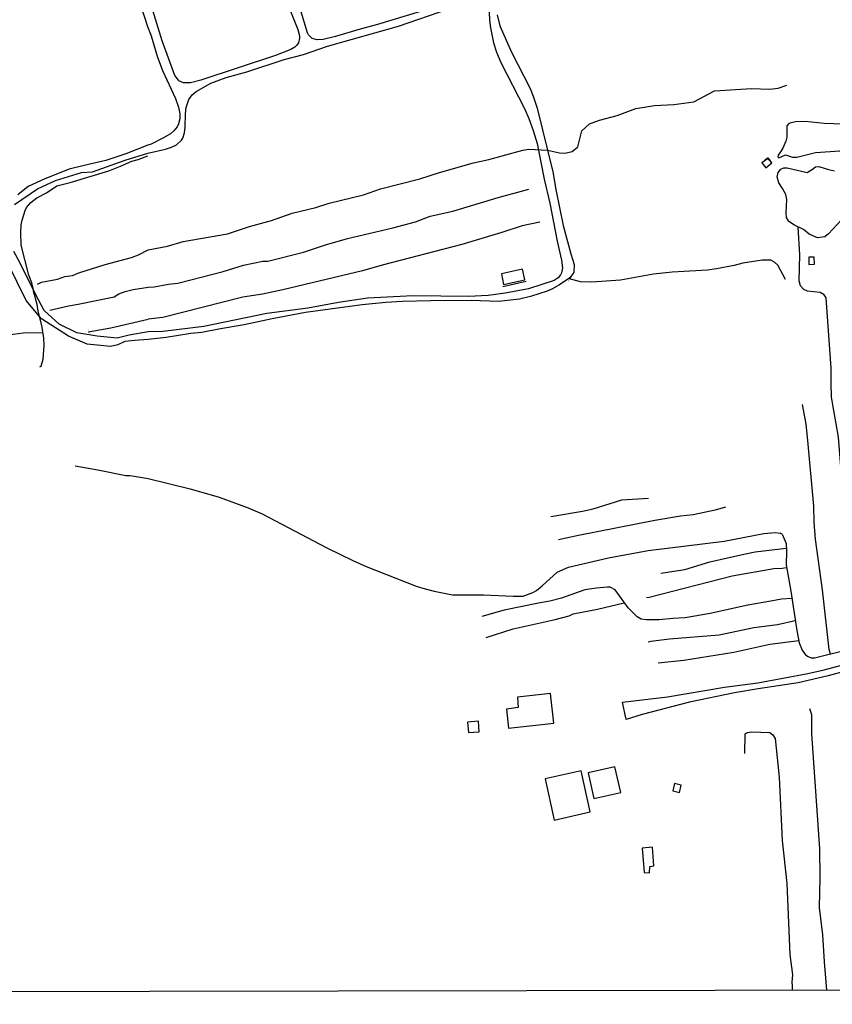
# Model space of a CAD drawing. Units: millimetres. Extents: x 4099 to 180765, y 1665713 to 1666746898.
# Drawn here: x 180207 to 180438, y 1665960 to 1666240 of the extents above; entities that cross this region are included whole.
import ezdxf

# ---------------------------------------------------------------- set-up
doc = ezdxf.new("R2010")
doc.units = ezdxf.units.MM
doc.header["$LTSCALE"] = 10
for name, color, linetype in [('V-ARROIO', 5, 'Continuous'), ('V-BUEIRO', 5, 'Continuous'), ('V-EDIFICACAO', 30, 'Continuous'), ('V-LAGOA', 5, 'Continuous'), ('V-REFERENCIA', 2, 'Continuous'), ('V-TESTADA', 1, 'Continuous'), ('V-VALETA', 6, 'Continuous')]:
    doc.layers.add(name, color=color, linetype=linetype)
doc.layers.add('X-LIMITE_5000', color=7, linetype='Continuous', plot=False)

# ---------------------------------------------------------------- blocks, each defined once
blk = doc.blocks.new('305')
at = {"color": 0, "linetype": 'ByBlock', "lineweight": -2, "const_width": 0.05}
blk.add_lwpolyline([(0.73, 0.39, 0.60863), (-0.73, 0.38)], format="xyb", dxfattribs=at)

msp = doc.modelspace()

# ---------------------------------------------------------------- linework, layer by layer
at = {"layer": 'V-ARROIO'}
for points in [[(180223.22, 1666112.88), (180229.61, 1666111.78), (180237.57, 1666110.18), (180238.78, 1666110.13), (180243.89, 1666109.33)], [(180243.89, 1666109.33), (180255.82, 1666106.33), (180264.12, 1666104.03), (180272.34, 1666100.93), (180276.33, 1666099.21), (180294.67, 1666089.63), (180302.03, 1666085.97), (180305.87, 1666084.32), (180320.05, 1666078.72), (180322.55, 1666077.91), (180325.1, 1666077.3), (180330.35, 1666076.29), (180339.14, 1666076.27), (180347.56, 1666075.82), (180350.4, 1666075.89), (180353.13, 1666076.88), (180354.17, 1666077.51), (180355.83, 1666078.78), (180360.08, 1666082.65), (180363.3, 1666084.12), (180374.61, 1666086.74), (180385.92, 1666088.88), (180407.47, 1666091.52), (180418.68, 1666093.62), (180421.9, 1666093.98), (180423.32, 1666093.78)]]:
    msp.add_lwpolyline(points, dxfattribs=at)
at = {"layer": 'V-EDIFICACAO'}
for points in [[(180419.81, 1666200.34), (180418.14, 1666198.92), (180419.32, 1666197.55), (180421.01, 1666198.96), (180419.81, 1666200.34)], [(180418.14, 1666198.96), (180419.28, 1666197.55), (180421.01, 1666198.96), (180420.01, 1666200.26), (180418.14, 1666198.96)], [(180431.51, 1666172.12), (180431.51, 1666170.08), (180433.13, 1666170.17), (180432.98, 1666172.12), (180431.51, 1666172.12)], [(180344.2, 1666167.37), (180344.83, 1666164.39), (180350.85, 1666165.67), (180350.2, 1666168.74), (180344.2, 1666167.37)], [(180348.82, 1666047.22), (180349.01, 1666044.24), (180345.64, 1666043.75), (180346.26, 1666038.35), (180359.11, 1666039.76), (180358.16, 1666048.24), (180348.82, 1666047.22)], [(180334.61, 1666040.08), (180334.87, 1666037.15), (180337.93, 1666037.36), (180337.69, 1666040.35), (180334.61, 1666040.08)], [(180356.62, 1666023.98), (180359.2, 1666012.21), (180369.43, 1666014.57), (180366.87, 1666026.25), (180356.62, 1666023.98)], [(180368.88, 1666025.7), (180370.5, 1666018.4), (180378.08, 1666020.08), (180376.42, 1666027.37), (180368.88, 1666025.7)], [(180393.33, 1666022.62), (180392.9, 1666020.55), (180394.82, 1666020.14), (180395.22, 1666022.21), (180393.33, 1666022.62)], [(180384.16, 1666004.34), (180384.71, 1665997.34), (180386.25, 1665997.32), (180386.37, 1665999.11), (180387.54, 1665999.27), (180387.12, 1666004.59), (180384.16, 1666004.34)]]:
    msp.add_lwpolyline(points, close=True, dxfattribs=at)
at = {"layer": 'V-LAGOA'}
msp.add_lwpolyline([(180423.45, 1666202.1), (180422.78, 1666201.11), (180422.7, 1666200.66), (180422.97, 1666200.32), (180424.88, 1666201.18), (180426.91, 1666200.58), (180428.06, 1666200.54), (180433.36, 1666201.85), (180440.34, 1666202.31), (180441.87, 1666203.02), (180442.65, 1666205.48), (180442.68, 1666207.86), (180441.91, 1666209.42), (180441.19, 1666209.88), (180435.85, 1666210.12), (180430.49, 1666210.64), (180427.75, 1666210.56), (180425.8, 1666210.14), (180425.22, 1666209.47), (180425.25, 1666206.22), (180424.97, 1666205.06), (180424.14, 1666203.14), (180423.45, 1666202.1)], close=True, dxfattribs=at)
msp.add_lwpolyline([(180440.82, 1666182.74), (180437.11, 1666178.79), (180436.04, 1666177.91), (180433.98, 1666177.68), (180431.57, 1666178.64), (180430.01, 1666180.03), (180427.48, 1666181.22), (180425.81, 1666182.3), (180425.19, 1666183.37), (180425.04, 1666184.72), (180425.23, 1666188.52), (180424.94, 1666189.91), (180424.06, 1666191.67), (180423.02, 1666193.28), (180422.54, 1666195), (180422.54, 1666195), (180422.75, 1666196.22), (180423.52, 1666197.18), (180424.44, 1666197.56), (180425.36, 1666197.56), (180431.02, 1666196.22), (180432.58, 1666197.11), (180433.42, 1666197.8), (180434.34, 1666197.88), (180437.09, 1666197.04), (180438.81, 1666196.7)], dxfattribs=at)
at = {"layer": 'V-REFERENCIA'}
for points in [[(180239.83, 1666249.81), (180243.79, 1666237.7), (180244.8, 1666234.96), (180246.44, 1666229.26), (180248.01, 1666225.12), (180251.72, 1666217.17), (180252.54, 1666214.79), (180252.9, 1666212.84), (180252.88, 1666211.4), (180252.57, 1666210), (180252.18, 1666209.19), (180251.19, 1666208), (180250.26, 1666207.22), (180248.09, 1666205.94), (180244.79, 1666204.27), (180243.85, 1666203.99), (180237.58, 1666201.46), (180231.88, 1666199.63), (180225.8, 1666198.22), (180221.53, 1666197.15), (180214.58, 1666194.43), (180209.82, 1666192.18), (180206.89, 1666189.81)], [(180325.32, 1666243.11), (180309.06, 1666238.18), (180303.5, 1666236.74), (180297.13, 1666234.81), (180293.61, 1666233.94), (180291.87, 1666233.86), (180290.49, 1666234.26), (180289.47, 1666235.28), (180289.15, 1666235.89), (180284.87, 1666250.05)], [(180283.36, 1666244.36), (180286.42, 1666236.79), (180286.89, 1666234.99), (180286.91, 1666234.39), (180286.63, 1666232.99), (180286.16, 1666232.33), (180285.55, 1666231.82), (180284.41, 1666231.14), (180280.12, 1666229.45), (180258.91, 1666222.4), (180255.98, 1666221.7), (180253.93, 1666221.62), (180252.65, 1666222.19), (180252.59, 1666222.45), (180251.53, 1666223.7), (180247.94, 1666233.54), (180244.87, 1666243.43)], [(180340.61, 1666243.77), (180340.87, 1666239.42), (180341.12, 1666237.28), (180342.01, 1666232.99), (180342.8, 1666230.36), (180344.03, 1666227.48), (180350.73, 1666214.37), (180352.01, 1666211.5), (180353.28, 1666208.09), (180354.36, 1666204.4), (180356.4, 1666194.28), (180358.01, 1666187.47), (180360.08, 1666176.65), (180361.31, 1666171.27), (180361.55, 1666169.15), (180361.31, 1666167.7), (180361.04, 1666167.11), (180360.32, 1666166.26), (180359.24, 1666165.56), (180351.94, 1666163.16), (180345.33, 1666161.89), (180340.45, 1666161.29), (180334.89, 1666160.93), (180319.17, 1666161.21), (180306.21, 1666160.49), (180297.94, 1666159.28), (180289.26, 1666157.69), (180277.6, 1666156.16), (180259.7, 1666152.49), (180248.05, 1666151.03), (180243.94, 1666150.91), (180238.57, 1666150), (180235.14, 1666149.17), (180229.49, 1666149.67), (180223.66, 1666150.67), (180218.69, 1666153.16), (180214.41, 1666156.99), (180212.01, 1666161.48), (180207.56, 1666170.45), (180205.84, 1666173.78)], [(180206.01, 1666187.08), (180212.52, 1666191.57), (180217.66, 1666193.9), (180225.03, 1666196.22), (180228.12, 1666196.39), (180237.37, 1666199.72), (180243.85, 1666201.69), (180248.88, 1666202.8), (180250.57, 1666203.36), (180251.95, 1666204.03), (180253.39, 1666205.37), (180253.75, 1666205.97), (180254.26, 1666207.5), (180254.47, 1666209.02), (180254.54, 1666212.88), (180254.73, 1666214.67), (180255.49, 1666216.96), (180256.4, 1666218.23), (180257.53, 1666219.22), (180261.75, 1666221.6), (180266.06, 1666223.21), (180271.94, 1666224.82), (180282.58, 1666228.26), (180288.06, 1666229.74), (180294.85, 1666232.08), (180314.97, 1666237.79), (180329.33, 1666242.72)], [(180343.03, 1666241.01), (180343.77, 1666237.81), (180347.13, 1666230.34), (180352.36, 1666220.05), (180353.28, 1666217.87), (180354.38, 1666214.45), (180358.86, 1666196.4), (180359.7, 1666191.35), (180361.78, 1666181.15), (180363.9, 1666173.05), (180364.85, 1666170.05), (180364.83, 1666167.75), (180363.61, 1666166.26), (180360.76, 1666164.26), (180358.52, 1666163.1), (180357.2, 1666162.5), (180352.45, 1666160.93), (180349.36, 1666160.21), (180343.35, 1666159.56), (180335.65, 1666159.83), (180324.16, 1666159.79), (180316.14, 1666159.53), (180311.39, 1666159.24), (180304.69, 1666158.58), (180288.63, 1666156.4), (180279.12, 1666154.64), (180271.21, 1666152.89), (180264.47, 1666151.83), (180259.14, 1666150.73), (180256.07, 1666150.43), (180249.05, 1666149.29), (180243.95, 1666148.76), (180240.15, 1666148.47), (180237.35, 1666148.23), (180235.31, 1666147.24), (180233.26, 1666146.74), (180226.63, 1666147.48), (180221.28, 1666149.71), (180213.63, 1666154.66), (180209.29, 1666159.86), (180204.19, 1666170.25)], [(180445.32, 1666055.53), (180437, 1666053.24), (180428.47, 1666051.21), (180417.12, 1666049.56), (180410.36, 1666048.41), (180397.6, 1666045.76), (180384.15, 1666042.27), (180379.64, 1666040.87), (180378.62, 1666045.73), (180391.35, 1666047.3), (180407.56, 1666049.98), (180417.02, 1666051.25), (180431.25, 1666053.93), (180435.9, 1666054.98), (180444.61, 1666057.32)]]:
    msp.add_lwpolyline(points, dxfattribs=at)
at = {"layer": 'V-TESTADA'}
msp.add_lwpolyline([(180344.62, 1666163.83), (180351.23, 1666165.37)], dxfattribs=at)
at = {"layer": 'V-VALETA'}
for points in [[(180243.9, 1666174.2), (180249.46, 1666175.25), (180253.86, 1666176.62), (180266.42, 1666178.82), (180272.66, 1666180.82), (180278.98, 1666182.54), (180284.79, 1666184.66), (180291.54, 1666186.23), (180295.31, 1666187.49), (180305.05, 1666189.81), (180309.88, 1666191.53), (180321.02, 1666194.39), (180326.63, 1666196.19), (180336.29, 1666198.9), (180340.61, 1666199.84), (180350.27, 1666202.58), (180351.97, 1666202.86), (180357.27, 1666202.57), (180360.73, 1666201.79), (180362.2, 1666201.68), (180364.35, 1666202.15), (180365.89, 1666203.48), (180367.07, 1666207.98), (180369.2, 1666210.02), (180372.1, 1666211.03), (180377.09, 1666212.36), (180382.39, 1666214.36), (180387.73, 1666215.26), (180393.15, 1666215.46), (180398.84, 1666216.29), (180404.69, 1666219.42), (180415.21, 1666220.09), (180420.39, 1666219.86), (180422.76, 1666220.1), (180425.22, 1666221)], [(180218.04, 1666192.39), (180221.76, 1666193.36), (180232.74, 1666196.68), (180236.11, 1666197.96), (180239.34, 1666199.43), (180241.09, 1666199.9), (180243.85, 1666200.95)], [(180213.22, 1666141.02), (180213.56, 1666141.23), (180214.09, 1666143.14), (180214.43, 1666147.1), (180214.29, 1666149.14), (180213.73, 1666152.77), (180212.72, 1666156.81), (180212.41, 1666158.68), (180211.36, 1666162.51), (180211.41, 1666162.88), (180210.94, 1666164.85), (180210.08, 1666167), (180207.86, 1666175.51), (180207.75, 1666179.12), (180207.9, 1666181.37), (180208.13, 1666182.69), (180209.01, 1666185.42), (180209.41, 1666186.23), (180210.61, 1666187.64), (180212.33, 1666188.97), (180215.06, 1666190.42), (180218.04, 1666192.39)], [(180243.92, 1666163.62), (180245.6, 1666163.73), (180249.71, 1666164.52), (180252.35, 1666164.72), (180265.18, 1666168.09), (180270.99, 1666169.89), (180276.52, 1666170.99), (180277.87, 1666171.03), (180288.02, 1666173.54), (180294.26, 1666175.69), (180300.5, 1666177.45), (180313.36, 1666180.43), (180319.83, 1666182.15), (180323.99, 1666183.76), (180330.42, 1666185.25), (180343.28, 1666189.09), (180352.04, 1666191.48)], [(180355.13, 1666182.1), (180350.07, 1666181.05), (180344.3, 1666179.14), (180333, 1666175.79), (180310.4, 1666169.87), (180304.75, 1666168.23), (180282.15, 1666162.9), (180276.42, 1666161.65), (180270.81, 1666160.8), (180248.13, 1666155), (180243.94, 1666154.54)], [(180446.03, 1666060.01), (180444.7, 1666068.7), (180443.74, 1666073.03), (180441.26, 1666090.53), (180440.81, 1666099.43), (180440.6, 1666112.66), (180439.89, 1666121.02), (180437.95, 1666132.35), (180437.8, 1666136.5), (180437.86, 1666140.65), (180436.44, 1666160.62), (180435.87, 1666161.43), (180434.76, 1666162.07), (180431.11, 1666162.53), (180430.07, 1666163), (180429.13, 1666164.02), (180428.72, 1666165.43), (180428.92, 1666172.78), (180428.52, 1666180.73)], [(180212.54, 1666164.46), (180213.66, 1666165), (180218.16, 1666165.93), (180220.32, 1666166.63), (180222.43, 1666166.95), (180224.27, 1666167.67), (180231.75, 1666170.04), (180239.23, 1666172.09), (180241.17, 1666172.82), (180243.9, 1666174.2)], [(180424.84, 1666165.77), (180422.73, 1666169.85), (180421.79, 1666170.73), (180420.68, 1666171.3), (180418.24, 1666171.25), (180412.8, 1666170.47), (180410.34, 1666169.81), (180405.3, 1666168.81), (180402.77, 1666168.47), (180392.73, 1666167.9), (180387.44, 1666167.33), (180378.01, 1666165.59), (180369.9, 1666165.07), (180366.65, 1666165.18), (180363.57, 1666166)], [(180216.02, 1666157.1), (180221.3, 1666158.33), (180224.08, 1666158.77), (180234.27, 1666160.89), (180235.63, 1666161.71), (180237.44, 1666162.35), (180239.64, 1666162.96), (180243.92, 1666163.62)], [(180226.92, 1666150.98), (180233.35, 1666152.12), (180243.94, 1666154.54)], [(180154.03, 1666141.67), (180154.94, 1666141.57), (180157.12, 1666141.69), (180169.57, 1666144.2), (180174.33, 1666144.62), (180189.07, 1666147.61), (180199.13, 1666148.5), (180205.61, 1666150.25), (180208.41, 1666150.62), (180214.06, 1666150.77)], [(180437.65, 1666059.44), (180437.24, 1666060.73), (180435.39, 1666077.64), (180433.42, 1666092.06), (180433.03, 1666096.84), (180432.91, 1666101.46), (180431.26, 1666120.11), (180430.73, 1666124.73), (180429.75, 1666130.32)], [(180358.27, 1666098.49), (180367.21, 1666099.98), (180370.25, 1666100.7), (180378.43, 1666103.23), (180386.02, 1666103.73)], [(180407.87, 1666101.18), (180404.95, 1666100.32), (180398.67, 1666099.01), (180395.08, 1666098.56), (180387.82, 1666097.34), (180366.12, 1666093.14), (180360.41, 1666091.9)], [(180423.93, 1666093.49), (180423.32, 1666093.78)], [(180423.93, 1666093.5), (180425.03, 1666090.82), (180425.13, 1666088.69), (180425.03, 1666084.8), (180426.36, 1666077.24), (180428.05, 1666066.12), (180428.79, 1666062.57), (180429.6, 1666060.54), (180430.53, 1666059.25), (180431.31, 1666058.73), (180432.19, 1666058.39), (180433.11, 1666058.32), (180441.53, 1666060.4), (180443.19, 1666060.51), (180445.26, 1666060.28), (180446.08, 1666059.99), (180446.89, 1666059.17), (180447.05, 1666058.35)], [(180389.47, 1666082.44), (180396.32, 1666083.48), (180403.42, 1666085.62), (180413.03, 1666087.84), (180416.3, 1666088.45), (180425.09, 1666089.47)], [(180425.17, 1666083.96), (180423.91, 1666083.74), (180421.53, 1666083.65), (180409.74, 1666081.59), (180386.2, 1666075.49), (180385.4, 1666075.44)], [(180426.64, 1666075.17), (180423.77, 1666075.01), (180420.7, 1666074.47), (180414.23, 1666073.29), (180403.45, 1666070.96), (180396.37, 1666069.76), (180392.9, 1666069.56), (180389, 1666069.11), (180385.35, 1666069.13), (180383.87, 1666069.33), (180382.8, 1666070.01), (180380.23, 1666072.54), (180376.49, 1666077.63), (180375.12, 1666078.42), (180374.33, 1666078.4), (180371.24, 1666078.17), (180367.95, 1666077.7), (180361.27, 1666075.3), (180357.98, 1666074.42), (180354.73, 1666073.9), (180344.98, 1666071.86), (180338.67, 1666070.12)], [(180339.91, 1666064.14), (180347.55, 1666066.57), (180359.48, 1666069.21), (180363.45, 1666070.3), (180364.64, 1666070.82), (180371.46, 1666072.18), (180379.12, 1666073.99)], [(180385.85, 1666062.87), (180386.63, 1666063.12), (180391.9, 1666063.77), (180406.05, 1666064.91), (180415.92, 1666066.95), (180422.62, 1666067.83), (180427.58, 1666068.98)], [(180428.66, 1666063.19), (180420.4, 1666062.15), (180410.22, 1666059.91), (180396, 1666057.55), (180388.75, 1666056.83)], [(180436.6, 1665963.92), (180435.93, 1665972), (180435.5, 1665979.69), (180434.53, 1665987.43), (180434.73, 1665995.85), (180434.62, 1666004.09), (180432.34, 1666036.77), (180432.32, 1666042.2), (180431.75, 1666043.83)], [(180413.36, 1666031.21), (180413.4, 1666036.78), (180413.97, 1666037.14), (180415.32, 1666037.32), (180420.41, 1666037.19), (180421.32, 1666036.47), (180421.91, 1666035.42), (180423.09, 1666024.43), (180423.96, 1666006.52), (180425.23, 1665994.25), (180426.1, 1665974.11), (180426.89, 1665968.36), (180426.64, 1665966.28), (180426.73, 1665965.24)], [(180426.73, 1665965.24), (180426.79, 1665963.9)]]:
    msp.add_lwpolyline(points, dxfattribs=at)
at = {"layer": 'X-LIMITE_5000'}
msp.add_lwpolyline([(178311.43, 1668731.38), (178793.4, 1668732.31), (179275.37, 1668733.23), (179757.34, 1668734.13), (180239.3, 1668735), (180721.27, 1668735.86), (180722.24, 1668181.57), (180723.22, 1667627.29), (180724.18, 1667073), (180725.16, 1666518.72), (180726.13, 1665964.43), (180244.28, 1665963.58), (179762.43, 1665962.7), (179280.58, 1665961.8), (178798.74, 1665960.89), (178316.89, 1665959.95), (178315.8, 1666514.23), (178314.7, 1667068.52), (178313.61, 1667622.8), (178312.52, 1668177.09), (178311.43, 1668731.38)], dxfattribs=at)
msp.add_lwpolyline([(178311.43, 1668731.38), (178793.4, 1668732.31), (179275.37, 1668733.23), (179757.34, 1668734.13), (180239.3, 1668735), (180721.27, 1668735.86), (180722.24, 1668181.57), (180723.22, 1667627.29), (180724.18, 1667073), (180725.16, 1666518.72), (180726.13, 1665964.43), (180244.28, 1665963.58), (179762.43, 1665962.7), (179280.58, 1665961.8), (178798.74, 1665960.89), (178316.89, 1665959.95), (178315.8, 1666514.23), (178314.7, 1667068.52), (178313.61, 1667622.8), (178312.52, 1668177.09), (178311.43, 1668731.38)], dxfattribs=at)

# ---------------------------------------------------------------- block references
at = {"layer": 'V-BUEIRO'}
for p, xscale, yscale, zscale, rotation in [((180364.18, 1666165.43), 0.999998888862659, 0.999998888862659, 0.999998888862659, 48), ((180227.66, 1666151.34), 0.999997563065364, 0.999997563065364, 0.999997563065364, 119)]:
    msp.add_blockref('305', p, dxfattribs=dict(at, xscale=xscale, yscale=yscale, zscale=zscale, rotation=rotation))

doc.saveas('drawing.dxf')
